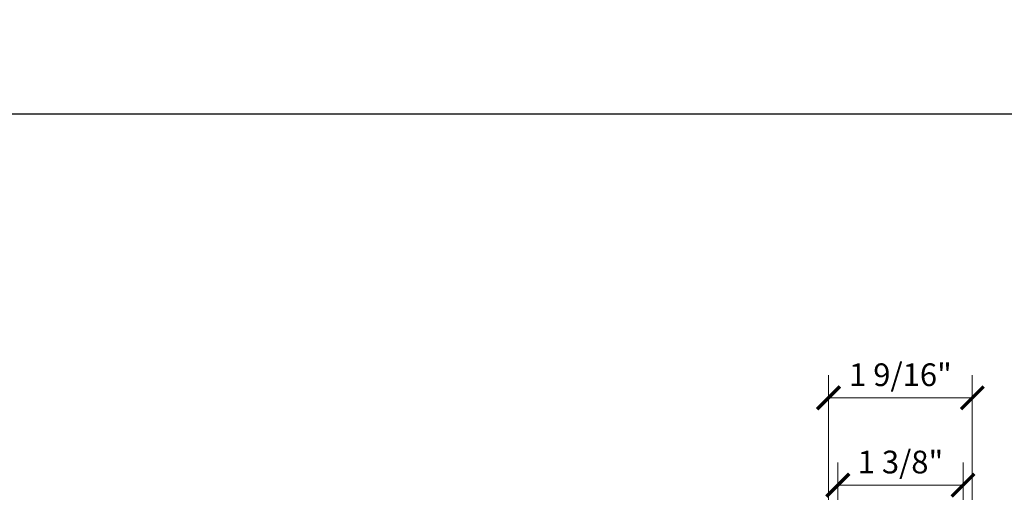
# Model space of a CAD drawing. Units: inches. Extents: x 0 to 24807, y -8811 to 0.
# Drawn here: x 11640 to 11651, y -3181 to -3176 of the extents above; entities that cross this region are included whole.
import ezdxf
from ezdxf import colors
from ezdxf.entities.mleader import LeaderData, LeaderLine
from ezdxf.math import Vec2, Vec3

# ---------------------------------------------------------------- set-up
doc = ezdxf.new("R2010")
doc.units = ezdxf.units.IN
doc.header["$LTSCALE"] = 0.5
doc.header["$MEASUREMENT"] = 0
doc.header["$PDSIZE"] = 1
doc.layers.get('Defpoints').update_dxf_attribs({"color": 251, "lineweight": 0})
for name, color, linetype, lineweight in [('Border', 7, 'Continuous', 25), ('Dimensions', 7, 'Continuous', 13), ('Text', 252, 'Continuous', 30)]:
    doc.layers.add(name, color=color, linetype=linetype, lineweight=lineweight)
doc.styles.add('PRL 18', font='txt', dxfattribs={"height": 0.125})
doc.styles.get("Standard").update_dxf_attribs({"font": 'arial.ttf'})
doc.dimstyles.new('PRL-3$0', dxfattribs={"dimtxt": 0.125, "dimasz": 0.125, "dimexe": 0.125, "dimexo": 0.0625, "dimgap": 0.0625, "dimtad": 1, "dimdec": 4, "dimzin": 3, "dimdsep": 46, "dimlunit": 4, "dimtxsty": 'Standard', "dimblk": 'ARCHTICK', "dimcen": 0, "dimclrd": 256, "dimclre": 256, "dimclrt": 256, "dimazin": 0, "dimtfac": 1, "dimtdec": 4, "dimtofl": 0, "dimtmove": 0, "dimatfit": 3, "dimfxl": 0.125, "dimtfill": 1, "dimfrac": 2, "dimtolj": 1, "dimtzin": 0, "dimlwd": -1, "dimlwe": -1, "dimarcsym": 0})

# ---------------------------------------------------------------- blocks, each defined once
blk = doc.blocks.new('_ArchTick')
at = {"color": 0, "linetype": 'ByBlock', "const_width": 0.15}
blk.add_lwpolyline([(-0.5, -0.5), (0.5, 0.5)], dxfattribs=at)
blk = doc.blocks.new('*D66')
at = {"layer": 'Defpoints', "color": 0, "transparency": 16777216}
for p in [(11649.36259849285, -3179.761947512798), (11649.36259849285, -3183.844415515782), (11650.94244503532, -3183.844415515782)]:
    blk.add_point(p, dxfattribs=at)
at = {"layer": 'Dimensions', "transparency": 16777216}
for p, q in [((11649.36259849285, -3183.719415515782), (11649.36259849285, -3179.511947512798)), ((11650.94244503532, -3183.719415515782), (11650.94244503532, -3179.511947512798)), ((11650.94244503532, -3179.761947512798), (11649.36259849285, -3179.761947512798))]:
    blk.add_line(p, q, dxfattribs=at)
at = {"layer": 'Dimensions', "transparency": 16777216, "xscale": 0.25, "yscale": 0.25, "zscale": 0.25, "rotation": 180}
blk.add_blockref('_ArchTick', (11649.36259849285, -3179.761947512798), dxfattribs=at)
at = {"layer": 'Dimensions', "transparency": 16777216, "xscale": 0.25, "yscale": 0.25, "zscale": 0.25}
blk.add_blockref('_ArchTick', (11650.94244503532, -3179.761947512798), dxfattribs=at)
at = {"layer": 'Dimensions', "transparency": 16777216, "insert": (11650.15252176408, -3179.507684211297), "char_height": 0.25, "attachment_point": 5, "bg_fill": 3, "box_fill_scale": 1.25, "bg_fill_color": 256, "bg_fill_true_color": 13158600, "bg_fill_transparency": 0}
blk.add_mtext('\\A1;1 9/16"', dxfattribs=at)
blk = doc.blocks.new('*D67')
at = {"layer": 'Defpoints', "color": 0, "transparency": 16777216}
for p in [(11650.84038602605, -3180.722574621772), (11649.46538602605, -3184.094415515784), (11650.84038602605, -3184.094415515784)]:
    blk.add_point(p, dxfattribs=at)
at = {"layer": 'Dimensions', "transparency": 16777216}
for p, q in [((11649.46538602605, -3183.969415515784), (11649.46538602605, -3180.472574621772)), ((11650.84038602605, -3183.969415515784), (11650.84038602605, -3180.472574621772)), ((11649.46538602605, -3180.722574621772), (11650.84038602605, -3180.722574621772))]:
    blk.add_line(p, q, dxfattribs=at)
at = {"layer": 'Dimensions', "transparency": 16777216, "xscale": 0.25, "yscale": 0.25, "zscale": 0.25, "rotation": 180}
blk.add_blockref('_ArchTick', (11649.46538602605, -3180.722574621772), dxfattribs=at)
at = {"layer": 'Dimensions', "transparency": 16777216, "xscale": 0.25, "yscale": 0.25, "zscale": 0.25}
blk.add_blockref('_ArchTick', (11650.84038602605, -3180.722574621772), dxfattribs=at)
at = {"layer": 'Dimensions', "transparency": 16777216, "insert": (11650.15288602605, -3180.468226054242), "char_height": 0.25, "attachment_point": 5, "bg_fill": 3, "box_fill_scale": 1.25, "bg_fill_color": 256, "bg_fill_true_color": 13158600, "bg_fill_transparency": 0}
blk.add_mtext('\\A1;1 3/8"', dxfattribs=at)

msp = doc.modelspace()

# ---------------------------------------------------------------- linework, layer by layer
at = {"layer": 'Border'}
msp.add_lwpolyline([(11619.0172965457, -3176.637198007568), (11682.95543140557, -3176.637198007568), (11682.95543140557, -3221.802198007567), (11619.0172965457, -3221.802198007567)], close=True, dxfattribs=at)

# ---------------------------------------------------------------- next in the draw order: dimensions: what is measured, and where the dimension line sits
at = {"layer": 'Dimensions'}
dim = msp.add_linear_dim(base=(11649.36259849285, -3179.761947512798), p1=(11650.94244503532, -3183.844415515782), p2=(11649.36259849285, -3183.844415515782), dimstyle='PRL-3$0', dxfattribs=at)
dim.commit()
dim.dimension.update_dxf_attribs({"geometry": '*D66', "text_midpoint": (11650.15252176408, -3179.507684211297)})

# ---------------------------------------------------------------- next in the draw order: dimensions: what is measured, and where the dimension line sits
dim = msp.add_linear_dim(base=(11650.84038602605, -3180.722574621772), p1=(11649.46538602605, -3184.094415515784), p2=(11650.84038602605, -3184.094415515784), dimstyle='PRL-3$0', dxfattribs=at)
dim.commit()
dim.dimension.update_dxf_attribs({"geometry": '*D67', "text_midpoint": (11650.15288602605, -3180.468226054242)})

# ---------------------------------------------------------------- next in the draw order: leaders
at = {"layer": 'Text'}
ml = msp.add_multileader_mtext('Standard', dxfattribs=at)
ml.set_content('{\\fArial|b0|i0|c0|p34;OPTION # 1}', color=256, style='PRL 18')
ml.set_leader_properties()
ml.build(insert=Vec2(0, 0))
ml.multileader.update_dxf_attribs({"leader_type": 2, "has_text_frame": 1, "text_left_attachment_type": 2, "text_right_attachment_type": 2, "dogleg_length": 0.36, "arrow_head_size": 0.08})
ctx = ml.context
ctx.base_point, ctx.char_height, ctx.arrow_head_size, ctx.landing_gap_size, ctx.plane_origin = Vec3(11714.63379082191, -3180.282345692459), 0.5, 0.08, 0.08, Vec3(11711.80334147935, -3180.242015049999)
ctx.left_attachment, ctx.right_attachment, ctx.text_align_type = 2, 2, 1
notes = []
notes.append((ctx, [(0, (0, 0, 0), (0, 0), (1, 0), 1, [])]))
ctx.mtext.insert, ctx.mtext.alignment, ctx.mtext.flow_direction = Vec3(11716.55417281372, -3180.023648557398), 2, 5
ml = msp.add_multileader_mtext('Standard', dxfattribs=at)
ml.set_content('{\\fArial|b0|i0|c0|p34;OPTION # 2}', color=256, style='PRL 18')
ml.set_leader_properties()
ml.build(insert=Vec2(0, 0))
ml.multileader.update_dxf_attribs({"leader_type": 2, "has_text_frame": 1, "text_left_attachment_type": 2, "text_right_attachment_type": 2, "dogleg_length": 0.36, "arrow_head_size": 0.08})
ctx = ml.context
ctx.base_point, ctx.char_height, ctx.arrow_head_size, ctx.landing_gap_size, ctx.plane_origin = Vec3(11780.92346699808, -3180.282345692459), 0.5, 0.08, 0.08, Vec3(11776.25263566371, -3180.242015049999)
ctx.left_attachment, ctx.right_attachment, ctx.text_align_type = 2, 2, 1
notes.append((ctx, [(0, (0, 0, 0), (0, 0), (1, 0), 1, [])]))
ctx.mtext.insert, ctx.mtext.alignment, ctx.mtext.flow_direction = Vec3(11782.88955158198, -3180.023648557398), 2, 5
for ctx, leaders in notes:
    for number, flags, end, landing, length, lines in leaders:
        leader = LeaderData()
        leader.index, (leader.has_last_leader_line, leader.has_dogleg_vector, leader.attachment_direction) = number, flags
        leader.last_leader_point, leader.dogleg_vector, leader.dogleg_length = Vec3(end), Vec3(landing), length
        for number, points, colour, breaks in lines:
            line = LeaderLine()
            line.index, line.vertices, line.color, line.breaks = number, Vec3.list(points), colors.encode_raw_color(colour), breaks
            leader.lines.append(line)
        ctx.leaders.append(leader)

doc.saveas('drawing.dxf')
